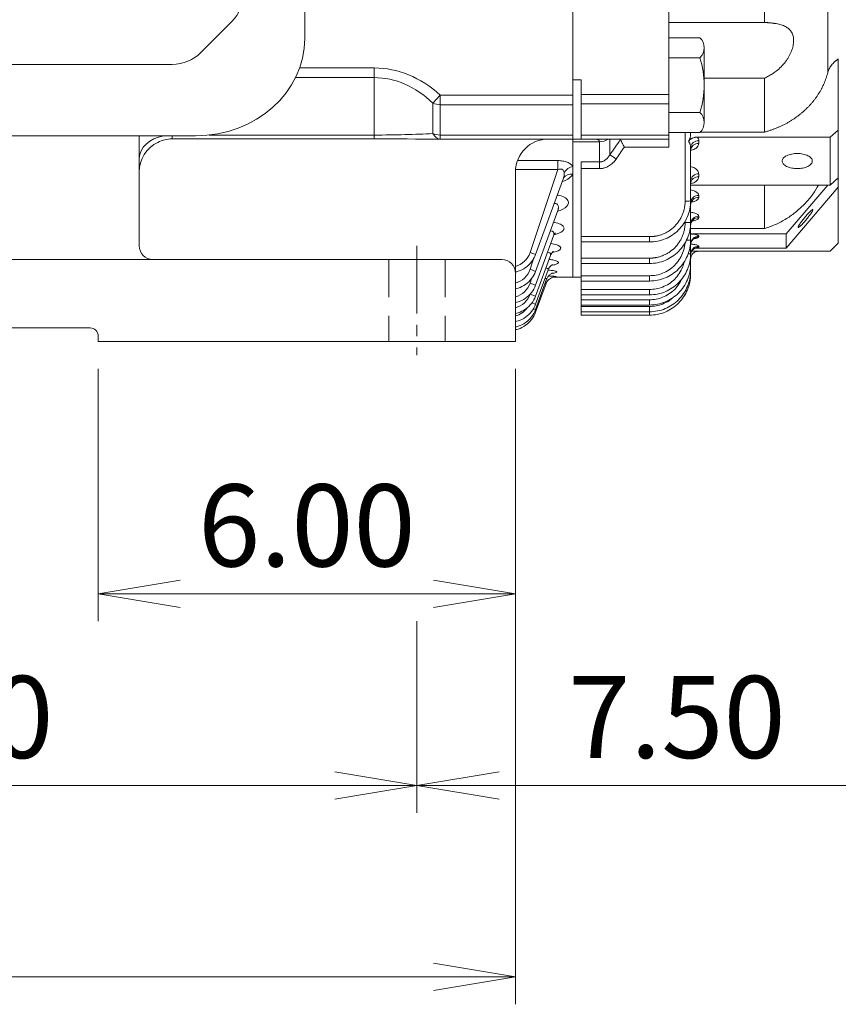
# Model space of a CAD drawing. Units: millimetres. Extents: x 0 to 3564, y 0 to 2520.
# Drawn here: x 902 to 1202, y 902 to 1261 of the extents above; entities that cross this region are included whole.
import ezdxf

# ---------------------------------------------------------------- set-up
doc = ezdxf.new("R2010")
doc.units = ezdxf.units.MM
doc.header["$LTSCALE"] = 110
doc.linetypes.add('CENTER2', pattern=[1.125, 0.75, -0.125, 0.125, -0.125])
doc.linetypes.add('HIDDEN2', pattern=[0.1875, 0.125, -0.0625])
doc.layers.get('0').update_dxf_attribs({"linetype": 'CONTINUOUS', "lineweight": 30})
doc.layers.get('DEFPOINTS').update_dxf_attribs({"linetype": 'CONTINUOUS'})
for name, color, linetype, lineweight in [('DIMENSION LINE', 2, 'CONTINUOUS', 13), ('OUTLINE', 3, 'CONTINUOUS', 20), ('숨은선', 2, 'HIDDEN2', 20), ('외형선', 3, 'CONTINUOUS', 20), ('중심선', 1, 'CENTER2', 9)]:
    doc.layers.add(name, color=color, linetype=linetype, lineweight=lineweight)
doc.styles.get("Standard").update_dxf_attribs({"font": 'romans.shx', "width": 0.8, "bigfont": 'whgtxt.shx'})
doc.dimstyles.new('STANDARD$0', dxfattribs={"dimtxt": 3, "dimasz": 3, "dimexe": 1, "dimexo": 1, "dimgap": 1, "dimtad": 1, "dimdsep": 46, "dimtxsty": 'Standard', "dimblk": 'OPEN', "dimcen": 0, "dimclrd": 2, "dimclre": 2, "dimclrt": 7, "dimadec": 1, "dimazin": 2, "dimtfac": 1, "dimtmove": 0, "dimatfit": 3, "dimldrblk": 'OPEN', "dimfxl": 1, "dimtolj": 1, "dimtzin": 0, "dimlwd": 9, "dimlwe": 9, "dimarcsym": 0})

# ---------------------------------------------------------------- blocks, each defined once
blk = doc.blocks.new('A$C25c53e70')
at = {"layer": 'OUTLINE'}
for p, q in [((321, 35.6), (321, 369.77)), ((294.31, 41.72), (283.09, 30.51)), ((48.51, 26.12), (272.49, 26.12)), ((39.96, 0), (281.04, 0))]:
    blk.add_line(p, q, dxfattribs=at)
for centre, start, end in [((283.7, 52.33), 315, 0), ((272.49, 41.12), 270, 315)]:
    blk.add_arc(centre, 15, start, end, dxfattribs=at)
blk.add_ellipse((281.04, 35.6), major_axis=(39.96, 0), ratio=0.891007, start_param=4.712389, end_param=6.283185, dxfattribs=at)
blk = doc.blocks.new('_Open')
at = {"color": 0, "linetype": 'ByBlock', "lineweight": -2}
for p, q in [((-1, 0.167), (0, 0)), ((-1, -0.167), (0, 0)), ((0, 0), (-1, 0))]:
    blk.add_line(p, q, dxfattribs=at)
blk = doc.blocks.new('*D63')
at = {"layer": 'DEFPOINTS', "color": 0, "transparency": 16777216}
for p in [(1047.58, 1051.54), (679.58, 1050.12), (1047.58, 981.54)]:
    blk.add_point(p, dxfattribs=at)
at = {"layer": 'DIMENSION LINE', "color": 2, "lineweight": 9, "transparency": 16777216}
for p, q in [((679.58, 1040.12), (679.58, 971.54)), ((1047.58, 1041.54), (1047.58, 971.54)), ((709.58, 981.54), (1017.58, 981.54))]:
    blk.add_line(p, q, dxfattribs=at)
at = {"layer": 'DIMENSION LINE', "color": 2, "lineweight": 9, "transparency": 16777216, "xscale": 30, "yscale": 30, "zscale": 30, "rotation": 180}
blk.add_blockref('_Open', (679.58, 981.54), dxfattribs=at)
at = {"layer": 'DIMENSION LINE', "color": 2, "lineweight": 9, "transparency": 16777216, "xscale": 30, "yscale": 30, "zscale": 30}
blk.add_blockref('_Open', (1047.58, 981.54), dxfattribs=at)
at = {"layer": 'DIMENSION LINE', "color": 7, "transparency": 16777216, "insert": (863.58, 1006.54), "char_height": 30, "attachment_point": 5}
blk.add_mtext('\\A1;14.50', dxfattribs=at)
blk = doc.blocks.new('*D64')
at = {"layer": 'DEFPOINTS', "color": 0, "transparency": 16777216}
for p in [(608.58, 1143.72), (1083.58, 1143.72), (1083.58, 911.54)]:
    blk.add_point(p, dxfattribs=at)
at = {"layer": 'DIMENSION LINE', "color": 2, "lineweight": 9, "transparency": 16777216}
for p, q in [((608.58, 1133.72), (608.58, 901.54)), ((1083.58, 1133.72), (1083.58, 901.54)), ((638.58, 911.54), (1053.58, 911.54))]:
    blk.add_line(p, q, dxfattribs=at)
at = {"layer": 'DIMENSION LINE', "color": 2, "lineweight": 9, "transparency": 16777216, "xscale": 30, "yscale": 30, "zscale": 30, "rotation": 180}
blk.add_blockref('_Open', (608.58, 911.54), dxfattribs=at)
at = {"layer": 'DIMENSION LINE', "color": 2, "lineweight": 9, "transparency": 16777216, "xscale": 30, "yscale": 30, "zscale": 30}
blk.add_blockref('_Open', (1083.58, 911.54), dxfattribs=at)
at = {"layer": 'DIMENSION LINE', "color": 7, "transparency": 16777216, "insert": (846.08, 936.54), "char_height": 30, "attachment_point": 5}
blk.add_mtext('\\A1;18.70', dxfattribs=at)
blk = doc.blocks.new('*D65')
at = {"layer": 'DEFPOINTS', "color": 0, "transparency": 16777216}
for p in [(1237.58, 1370.52), (1047.58, 1051.54), (1237.58, 981.54)]:
    blk.add_point(p, dxfattribs=at)
at = {"layer": 'DIMENSION LINE', "color": 2, "lineweight": 9, "transparency": 16777216}
for p, q in [((1237.58, 1360.52), (1237.58, 971.54)), ((1047.58, 1041.54), (1047.58, 971.54)), ((1077.58, 981.54), (1207.58, 981.54))]:
    blk.add_line(p, q, dxfattribs=at)
at = {"layer": 'DIMENSION LINE', "color": 2, "lineweight": 9, "transparency": 16777216, "xscale": 30, "yscale": 30, "zscale": 30, "rotation": 180}
blk.add_blockref('_Open', (1047.58, 981.54), dxfattribs=at)
at = {"layer": 'DIMENSION LINE', "color": 2, "lineweight": 9, "transparency": 16777216, "xscale": 30, "yscale": 30, "zscale": 30}
blk.add_blockref('_Open', (1237.58, 981.54), dxfattribs=at)
at = {"layer": 'DIMENSION LINE', "color": 7, "transparency": 16777216, "insert": (1142.58, 1006.54), "char_height": 30, "attachment_point": 5}
blk.add_mtext('\\A1;7.50', dxfattribs=at)
blk = doc.blocks.new('*D66')
at = {"layer": 'DEFPOINTS', "color": 0, "transparency": 16777216}
for p in [(931.08, 1143.72), (1083.58, 1143.72), (931.08, 1051.54)]:
    blk.add_point(p, dxfattribs=at)
at = {"layer": 'DIMENSION LINE', "color": 2, "lineweight": 9, "transparency": 16777216}
for p, q in [((931.08, 1133.72), (931.08, 1041.54)), ((1083.58, 1133.72), (1083.58, 1041.54)), ((1053.58, 1051.54), (961.08, 1051.54))]:
    blk.add_line(p, q, dxfattribs=at)
at = {"layer": 'DIMENSION LINE', "color": 2, "lineweight": 9, "transparency": 16777216, "xscale": 30, "yscale": 30, "zscale": 30, "rotation": 180}
blk.add_blockref('_Open', (931.08, 1051.54), dxfattribs=at)
at = {"layer": 'DIMENSION LINE', "color": 2, "lineweight": 9, "transparency": 16777216, "xscale": 30, "yscale": 30, "zscale": 30}
blk.add_blockref('_Open', (1083.58, 1051.54), dxfattribs=at)
at = {"layer": 'DIMENSION LINE', "color": 7, "transparency": 16777216, "insert": (1007.33, 1076.54), "char_height": 30, "attachment_point": 5}
blk.add_mtext('\\A1;6.00', dxfattribs=at)
blk = doc.blocks.new('A$C63d313ad')
at = {"layer": 'OUTLINE', "linetype": 'Continuous'}
for p, q in [((69.99, 106.95), (69.99, 376.13)), ((93.14, 88.52), (93.14, 363.65)), ((35, 80.6), (35, 126.95)), ((0, 86.04), (0, 115.2)), ((35, 106.95), (69.99, 106.95)), ((97, 67.65), (97, 93.6)), ((69.99, 86.57), (48, 86.57)), ((69.99, 66.9), (69.99, 86.57)), ((0, 86.04), (3, 86.04)), ((0, 64.35), (0, 86.04)), ((3, 86.04), (3, 80.6)), ((3, 80.6), (35, 80.6)), ((3, 77.17), (35, 77.17)), ((35, 65.71), (3, 65.71)), ((41, 41.68), (41, 66.75)), ((43, 66.16), (43, 66.75)), ((43, 66.13), (43, 66.75)), ((45.47, 65.05), (94, 65.05)), ((46.53, 66.9), (69.99, 66.9)), ((94, 65.05), (97, 67.65)), ((94, 65.05), (94, 47.55)), ((97, 50.15), (97, 67.65)), ((0, 64.35), (3, 64.35)), ((0, 63.38), (0, 64.35)), ((0, 13.85), (0, 63.38)), ((9.67, 63.38), (0, 63.38)), ((3, 64.35), (35, 64.35)), ((9.67, 55.97), (9.67, 63.38)), ((13.5, 64.35), (13.5, 58.56)), ((35, 61.42), (18.79, 61.42)), ((46, 63.75), (46, 62.73)), ((43, 41.73), (43, 61.15)), ((3, 55.97), (9.67, 55.97)), ((9.67, 55.97), (9.67, 53.55)), ((3, 28.68), (3, 53.55)), ((9.67, 53.55), (3, 53.55)), ((46, 51.64), (46, 50.6)), ((43, 47.55), (94, 47.55)), ((69.99, 31.62), (69.99, 47.55)), ((93.22, 47.55), (78, 29.69)), ((97, 46.78), (78, 24.48)), ((94, 47.55), (97, 50.15)), ((97, 46.78), (97, 50.15)), ((97, 46.78), (97, 26.35)), ((46, 43.77), (46, 42.99)), ((43, 33.88), (43, 41.73)), ((46, 36.15), (46, 35.61)), ((41, 33.82), (41, 34.41)), ((43, 27.47), (43, 33.88)), ((43, 31.62), (69.99, 31.62)), ((43, 29.69), (78, 29.69)), ((46, 28.57), (46, 28.86)), ((78, 29.69), (78, 24.48)), ((3, 28.68), (28, 28.68)), ((3, 26.73), (28, 26.73)), ((3, 20.82), (3, 26.55)), ((28, 26.73), (28, 28.68)), ((43, 22.43), (43, 27.47)), ((97, 26.35), (94, 23.35)), ((43, 18.7), (43, 22.43)), ((43.42, 23.35), (94, 23.35)), ((44.47, 24.35), (45.47, 24.48)), ((45.47, 24.48), (44.84, 24.48)), ((78, 24.48), (45.47, 24.48)), ((46, 25.16), (46, 24.87)), ((3, 20.82), (28, 20.82)), ((3, 18.88), (28, 18.88)), ((3, 14.4), (3, 18.7)), ((28, 18.88), (28, 20.82)), ((43, 16.23), (43, 18.7)), ((3, 14.4), (28, 14.4)), ((28, 12.47), (28, 14.4)), ((43, 15), (43, 16.23)), ((0, 13.85), (3, 13.85)), ((3, 12.47), (28, 12.47)), ((3, 9.36), (3, 12.3)), ((3, 9.36), (28, 9.36)), ((3, 7.43), (28, 7.43)), ((3, 5.62), (3, 7.25)), ((28, 7.43), (28, 9.36)), ((40.45, 6.63), (41.03, 7.73)), ((3, 5.62), (28, 5.62)), ((3, 3.7), (28, 3.7)), ((28, 3.7), (28, 5.62)), ((3, 3.15), (3, 3.52)), ((3, 3.15), (28, 3.15)), ((3, 1.23), (28, 1.23)), ((3, 0), (28, 0)), ((28, 1.23), (28, 3.15)), ((28, 0), (28, 1.23))]:
    blk.add_line(p, q, dxfattribs=at)
at = {"layer": 'OUTLINE'}
for p, q in [((46.38, 101.35), (35, 101.35)), ((48, 97.71), (48, 70.4)), ((35, 94.07), (46.38, 94.07)), ((46.38, 74.04), (35, 74.04)), ((35, 66.75), (46.38, 66.75))]:
    blk.add_line(p, q, dxfattribs=at)
for centre, radius, start, end in [((43.09, 97.71), 4.91, 312.1292, 47.8709), ((16.16, 84.05), 31.84, 341.6633, 18.3367), ((43.09, 70.4), 4.91, 312.1292, 47.8708)]:
    blk.add_arc(centre, radius, start, end, dxfattribs=at)
at = {"layer": 'OUTLINE', "linetype": 'Continuous'}
for centre, radius, start, end in [((9.73, 69.13), 5.75, 269.4366, 303.754), ((45.81, 60.93), 2.82, 86.1887, 175.598), ((45.81, 59.92), 2.82, 86.1887, 175.5981), ((-22.44, 1.9), 67.1, 55.2617, 57.6169), ((45.81, 48.82), 2.82, 86.1887, 175.5981), ((45.81, 47.78), 2.82, 86.1887, 175.5981), ((45.89, 40.88), 2.89, 87.788, 177.6023), ((41.5, 61.07), 19.4, 268.5244, 274.4346), ((45.89, 40.1), 2.9, 87.8784, 177.7083), ((45.93, 33.22), 2.93, 88.6761, 178.6119), ((41.5, 50.33), 16.52, 268.2672, 275.2112), ((45.94, 32.67), 2.94, 88.7399, 178.6818), ((45.98, 25.89), 2.98, 89.5648, 179.5581), ((41.84, 36.51), 9.11, 267.576, 277.3115), ((45.98, 25.6), 2.98, 89.5648, 179.5581), ((42.28, 26.68), 4.31, 267.872, 279.6093), ((45.98, 22.18), 2.98, 89.5648, 179.5581), ((45.98, 21.9), 2.98, 89.5648, 179.5581), ((46, 20.35), 3, 90, 180), ((42.56, 20.66), 2.02, 268.9908, 282.5749), ((42.78, 16.89), 0.701, 270.542, 288.1475)]:
    blk.add_arc(centre, radius, start, end, dxfattribs=at)
for points, knots in [([(69.99, 106.95), (70.13, 106.94), (70.42, 106.93), (70.85, 106.9), (71.26, 106.87), (71.67, 106.84), (72.06, 106.81), (72.45, 106.77), (72.83, 106.73), (73.2, 106.68), (73.56, 106.63), (73.91, 106.58), (74.47, 106.49), (75.22, 106.33), (76.11, 106.09), (76.94, 105.81), (77.95, 105.34), (79.02, 104.61), (79.97, 103.45), (80.54, 102.02), (80.73, 100.35), (80.52, 98.48), (80.04, 96.84), (79.47, 95.5), (78.95, 94.51), (78.35, 93.52), (77.45, 92.25), (76.12, 90.73), (74.7, 89.47), (73.6, 88.65), (72.94, 88.19), (72.25, 87.75), (71.52, 87.34), (70.77, 86.94), (70.25, 86.69), (69.99, 86.57)], [0, 0, 0, 0, 0.01201, 0.023889, 0.035642, 0.047272, 0.058784, 0.070182, 0.081472, 0.092657, 0.103743, 0.114734, 0.125636, 0.157321, 0.188316, 0.219983, 0.250927, 0.313521, 0.376059, 0.438571, 0.501059, 0.563546, 0.625849, 0.65677, 0.688015, 0.719087, 0.750621, 0.811325, 0.875174, 0.89505, 0.915259, 0.93583, 0.956792, 0.978174, 1, 1, 1, 1]), ([(97, 93.6), (96.92, 93.54), (96.76, 93.44), (96.53, 93.28), (96.3, 93.11), (96.08, 92.94), (95.86, 92.76), (95.51, 92.45), (95.05, 91.99), (94.52, 91.36), (94.07, 90.69), (93.72, 90.07), (93.47, 89.51), (93.28, 89.02), (93.19, 88.68), (93.14, 88.52)], [0, 0, 0, 0, 0.041801, 0.083548, 0.125281, 0.167036, 0.208851, 0.250763, 0.375863, 0.500801, 0.62551, 0.750748, 0.83411, 0.917096, 1, 1, 1, 1]), ([(69.99, 66.9), (70.17, 66.95), (70.53, 67.04), (71.07, 67.2), (71.6, 67.37), (72.14, 67.54), (72.67, 67.72), (73.2, 67.91), (73.72, 68.1), (74.24, 68.31), (74.76, 68.52), (75.27, 68.74), (75.78, 68.96), (76.28, 69.2), (76.78, 69.44), (77.28, 69.69), (77.77, 69.95), (78.26, 70.21), (78.74, 70.48), (79.22, 70.76), (79.69, 71.05), (80.16, 71.34), (80.62, 71.64), (81.08, 71.95), (81.53, 72.26), (81.97, 72.58), (82.41, 72.91), (82.84, 73.25), (83.26, 73.59), (83.68, 73.93), (84.1, 74.29), (84.5, 74.65), (85.01, 75.11), (85.61, 75.7), (86.3, 76.4), (86.97, 77.13), (87.61, 77.88), (88.23, 78.66), (88.83, 79.46), (89.4, 80.27), (89.94, 81.11), (90.45, 81.98), (90.93, 82.86), (91.39, 83.76), (91.81, 84.67), (92.19, 85.61), (92.55, 86.56), (92.87, 87.53), (93.05, 88.19), (93.14, 88.52)], [0, 0, 0, 0, 0.015933, 0.031878, 0.047836, 0.063806, 0.079789, 0.095784, 0.111792, 0.127812, 0.143845, 0.15989, 0.175948, 0.192019, 0.208102, 0.224198, 0.240307, 0.256428, 0.272562, 0.288709, 0.304868, 0.321041, 0.337226, 0.353424, 0.369634, 0.385858, 0.402094, 0.418343, 0.434605, 0.45088, 0.467168, 0.483468, 0.499782, 0.529487, 0.5594, 0.58952, 0.619848, 0.650384, 0.681128, 0.71208, 0.74324, 0.774607, 0.806182, 0.837966, 0.869957, 0.902156, 0.934563, 0.967177, 1, 1, 1, 1]), ([(3, 77.17), (3, 77.63), (3, 78.17), (3, 79.34), (3, 79.97), (3, 80.6)], [0, 0, 0, 0, 0.5, 0.5, 1, 1, 1, 1]), ([(35, 80.6), (35, 79.97), (35, 79.34), (35, 78.17), (35, 77.63), (35, 77.17)], [0, 0, 0, 0, 0.5, 0.5, 1, 1, 1, 1]), ([(35, 80.57), (35, 79.94), (35, 79.31), (35, 78.14), (35, 77.6), (35, 77.14)], [0, 0, 0, 0, 0.5, 0.5, 1, 1, 1, 1]), ([(3, 65.71), (3, 66.08), (3, 66.83), (3, 67.95), (3, 69.08), (3, 70.21), (3, 71.36), (3, 72.51), (3, 73.66), (3, 74.82), (3, 75.99), (3, 76.78), (3, 77.17)], [0, 0, 0, 0, 0.10002, 0.200027, 0.300023, 0.400013, 0.5, 0.599987, 0.699977, 0.799973, 0.89998, 1, 1, 1, 1]), ([(3, 64.35), (3, 64.35), (3, 64.35), (3, 64.36), (3, 64.38), (3, 64.42), (3, 64.45), (3, 64.5), (3, 64.56), (3, 64.62), (3, 64.73), (3, 64.89), (3, 65.1), (3, 65.31), (3, 65.5), (3, 65.64), (3, 65.71)], [0, 0, 0, 0, 0.0560114, 0.1116806, 0.167105, 0.2223835, 0.2776156, 0.3329011, 0.3883395, 0.4440297, 0.5000689, 0.6260956, 0.7522622, 0.8348646, 0.9173359, 1, 1, 1, 1]), ([(35, 65.71), (35, 65.28), (35, 64.93), (35, 64.47), (35, 64.35), (35, 64.35)], [0, 0, 0, 0, 0.5, 0.5, 1, 1, 1, 1]), ([(42.22, 63.53), (42.25, 63.57), (42.32, 63.66), (42.41, 63.8), (42.5, 63.95), (42.58, 64.12), (42.66, 64.3), (42.73, 64.49), (42.81, 64.74), (42.89, 65.04), (42.95, 65.39), (42.99, 65.77), (43, 66.01), (43, 66.16)], [0, 0, 0, 0, 0.054506, 0.112767, 0.174847, 0.240799, 0.310666, 0.384487, 0.462293, 0.586773, 0.729612, 0.841795, 1, 1, 1, 1]), ([(42.22, 63.53), (42.26, 63.58), (42.33, 63.67), (42.45, 63.8), (42.58, 63.92), (42.71, 64.04), (42.92, 64.21), (43.22, 64.42), (43.63, 64.64), (44.06, 64.82), (44.47, 64.94), (44.84, 65.01), (45.16, 65.05), (45.37, 65.05), (45.47, 65.05)], [0, 0, 0, 0, 0.049951, 0.099861, 0.149849, 0.200037, 0.250542, 0.374447, 0.499446, 0.625092, 0.74909, 0.833802, 0.917223, 1, 1, 1, 1]), ([(7.98, 64.35), (8.03, 64.35), (8.14, 64.35), (8.35, 64.33), (8.72, 64.29), (9.09, 64.19), (9.37, 64.02), (9.5, 63.88), (9.58, 63.75), (9.63, 63.63), (9.66, 63.5), (9.67, 63.41), (9.67, 63.38)], [0, 0, 0, 0, 0.0552079, 0.1253671, 0.2501823, 0.4987092, 0.6376649, 0.7493703, 0.8027406, 0.8744273, 0.9478884, 1, 1, 1, 1]), ([(13.5, 58.56), (14.14, 59.5), (15.42, 61.36), (16.69, 63.22), (17.32, 64.15)], [0, 0, 0, 0, 0.502321, 1, 1, 1, 1]), ([(18.79, 61.42), (18.3, 60.7), (17.3, 59.23), (16.3, 57.77), (15.8, 57.04)], [0, 0, 0, 0, 0.497956, 1, 1, 1, 1]), ([(16.95, 64.35), (16.97, 64.35), (17.02, 64.34), (17.09, 64.33), (17.15, 64.31), (17.2, 64.28), (17.25, 64.25), (17.29, 64.21), (17.31, 64.17), (17.32, 64.15)], [0, 0, 0, 0, 0.1494356, 0.2958202, 0.4396443, 0.5814255, 0.7217043, 0.8610391, 1, 1, 1, 1]), ([(18.79, 61.42), (18.77, 61.46), (18.72, 61.55), (18.65, 61.69), (18.54, 61.9), (18.44, 62.09), (18.28, 62.38), (18.12, 62.68), (17.91, 63.07), (17.73, 63.4), (17.58, 63.68), (17.47, 63.88), (17.39, 64.04), (17.34, 64.11), (17.32, 64.15)], [0, 0, 0, 0, 0.0355374, 0.0770839, 0.1247751, 0.2159907, 0.2503111, 0.3882422, 0.5016318, 0.6326164, 0.7507827, 0.8373522, 0.9204729, 1, 1, 1, 1]), ([(35, 64.35), (35, 64.35), (35, 64.27), (35, 63.98), (35, 63.76), (35, 63.23), (35, 62.9), (35, 62.19), (35, 61.81), (35, 61.42)], [0, 0, 0, 0, 0.25, 0.25, 0.5, 0.5, 0.75, 0.75, 1, 1, 1, 1]), ([(43, 61.15), (43, 61.22), (43, 61.35), (42.98, 61.53), (42.97, 61.69), (42.94, 61.9), (42.89, 62.16), (42.8, 62.48), (42.68, 62.79), (42.54, 63.07), (42.39, 63.32), (42.28, 63.46), (42.22, 63.53)], [0, 0, 0, 0, 0.084525, 0.1576, 0.219224, 0.269399, 0.411813, 0.53609, 0.669602, 0.791271, 0.901309, 1, 1, 1, 1]), ([(46, 62.73), (45.93, 62.38), (45.8, 61.65), (44.83, 60.84), (43.83, 60.36), (43.25, 60.2), (43, 60.14)], [0, 0, 0, 0, 0.337411, 0.69127, 0.864244, 1, 1, 1, 1]), ([(9.67, 55.97), (9.73, 55.97), (9.84, 55.98), (10.01, 55.99), (10.18, 56.01), (10.35, 56.04), (10.53, 56.08), (10.7, 56.13), (11, 56.23), (11.43, 56.42), (11.94, 56.74), (12.4, 57.13), (12.77, 57.51), (13.06, 57.88), (13.29, 58.21), (13.43, 58.44), (13.5, 58.56)], [0, 0, 0, 0, 0.0347808, 0.0698111, 0.1051435, 0.1408291, 0.1769175, 0.2134566, 0.2504925, 0.3728689, 0.5003482, 0.6209178, 0.7492651, 0.828673, 0.912224, 1, 1, 1, 1]), ([(82, 59.05), (82.34, 59.05), (83.03, 59.02), (84.05, 58.88), (85.04, 58.62), (85.92, 58.26), (86.63, 57.82), (87.14, 57.33), (87.44, 56.82), (87.53, 56.3), (87.44, 55.79), (87.14, 55.28), (86.63, 54.79), (85.92, 54.35), (85.04, 53.99), (84.05, 53.73), (83.03, 53.59), (82, 53.54), (80.97, 53.59), (79.95, 53.73), (78.96, 53.99), (78.08, 54.35), (77.37, 54.79), (76.86, 55.28), (76.56, 55.79), (76.47, 56.3), (76.56, 56.82), (76.86, 57.33), (77.37, 57.82), (78.08, 58.26), (78.96, 58.62), (79.95, 58.88), (80.97, 59.02), (81.66, 59.05), (82, 59.05)], [0, 0, 0, 0, 0.029129, 0.060003, 0.09216, 0.125, 0.15784, 0.189997, 0.220871, 0.25, 0.279129, 0.310003, 0.34216, 0.375, 0.40784, 0.439997, 0.470871, 0.5, 0.529129, 0.560003, 0.59216, 0.625, 0.65784, 0.689997, 0.720871, 0.75, 0.779129, 0.810003, 0.84216, 0.875, 0.90784, 0.939997, 0.970871, 1, 1, 1, 1]), ([(3, 53.55), (3, 53.6), (3, 53.72), (3, 53.9), (3, 54.07), (3, 54.31), (3, 54.6), (3, 54.93), (3, 55.24), (3, 55.52), (3, 55.77), (3, 55.9), (3, 55.97)], [0, 0, 0, 0, 0.061679, 0.123162, 0.184668, 0.246413, 0.373144, 0.500053, 0.626784, 0.753694, 0.876803, 1, 1, 1, 1]), ([(15.8, 57.04), (15.74, 56.95), (15.62, 56.78), (15.43, 56.53), (15.24, 56.3), (15.03, 56.07), (14.83, 55.84), (14.47, 55.48), (13.93, 55.02), (13.17, 54.5), (12.35, 54.09), (11.63, 53.83), (11.04, 53.69), (10.58, 53.6), (10.13, 53.55), (9.82, 53.55), (9.67, 53.55)], [0, 0, 0, 0, 0.042612, 0.084854, 0.126772, 0.168416, 0.209833, 0.251075, 0.377099, 0.500203, 0.625334, 0.749311, 0.812782, 0.87552, 0.937823, 1, 1, 1, 1]), ([(43, 54.32), (43.25, 54.25), (43.83, 54.09), (44.84, 53.59), (45.8, 52.75), (45.93, 52), (46, 51.64)], [0, 0, 0, 0, 0.133769, 0.305367, 0.659717, 1, 1, 1, 1]), ([(46, 50.6), (45.93, 50.24), (45.8, 49.52), (44.83, 48.71), (43.8, 48.22), (43.2, 48.06), (42.92, 47.98)], [0, 0, 0, 0, 0.3321458, 0.6806736, 0.8511628, 1, 1, 1, 1]), ([(69.99, 31.62), (71.39, 32.1), (74.19, 33.07), (78.1, 35.19), (81.72, 37.75), (84.96, 40.78), (87.71, 44.04), (89.12, 46.43), (89.78, 47.55)], [0, 0, 0, 0, 0.169399, 0.33927, 0.509662, 0.678912, 0.849512, 1, 1, 1, 1]), ([(43, 45.74), (43.3, 45.68), (43.89, 45.54), (44.88, 45.16), (45.8, 44.56), (45.93, 44.03), (46, 43.77)], [0, 0, 0, 0, 0.165472, 0.332956, 0.666272, 1, 1, 1, 1]), ([(28, 28.68), (28.11, 28.68), (28.34, 28.68), (28.68, 28.69), (29.02, 28.72), (29.36, 28.75), (29.69, 28.79), (30.03, 28.83), (30.67, 28.94), (31.6, 29.16), (32.81, 29.58), (33.99, 30.11), (35.52, 31.01), (37.26, 32.42), (38.67, 34.16), (39.56, 35.69), (40.1, 36.87), (40.51, 38.08), (40.75, 39.09), (40.88, 39.9), (40.95, 40.49), (40.99, 41.08), (41, 41.48), (41, 41.68)], [0, 0, 0, 0, 0.016675, 0.033322, 0.049954, 0.066581, 0.083215, 0.099866, 0.116548, 0.178289, 0.240056, 0.304373, 0.368718, 0.49995, 0.631191, 0.695521, 0.759878, 0.821636, 0.883421, 0.912591, 0.941704, 0.97082, 1, 1, 1, 1]), ([(46, 42.99), (45.93, 42.74), (45.78, 42.24), (44.76, 41.62), (43.72, 41.39), (43.25, 41.29)], [0, 0, 0, 0, 0.357078, 0.711037, 1, 1, 1, 1]), ([(43, 37.64), (43.56, 37.53), (44.7, 37.32), (45.78, 36.76), (45.93, 36.36), (46, 36.15)], [0, 0, 0, 0, 0.326786, 0.663229, 1, 1, 1, 1]), ([(87.73, 38.51), (87.73, 38.46), (87.7, 38.33), (87.55, 38.02), (87.3, 37.59), (86.95, 37.06), (86.51, 36.45), (86.02, 35.81), (85.52, 35.17), (85, 34.56), (84.49, 33.97), (83.98, 33.41), (83.49, 32.91), (83.05, 32.49), (82.7, 32.19), (82.45, 32.03), (82.3, 31.99), (82.25, 32.07), (82.3, 32.27), (82.45, 32.58), (82.7, 33.01), (83.05, 33.54), (83.49, 34.15), (83.98, 34.79), (84.48, 35.42), (85, 36.04), (85.51, 36.63), (86.02, 37.19), (86.51, 37.69), (86.95, 38.11), (87.3, 38.41), (87.55, 38.57), (87.7, 38.61), (87.73, 38.55), (87.73, 38.51)], [0, 0, 0, 0, 0.0299977, 0.0600053, 0.0921613, 0.1249998, 0.1578383, 0.1899944, 0.2199871, 0.2499998, 0.2799926, 0.3100053, 0.3421613, 0.3749998, 0.4078383, 0.4399944, 0.4699871, 0.4999998, 0.5299926, 0.5600053, 0.5921613, 0.6249998, 0.6578383, 0.6899944, 0.7199871, 0.7499998, 0.7799926, 0.8100053, 0.8421613, 0.8749998, 0.9078383, 0.9399944, 0.9699923, 1, 1, 1, 1]), ([(28, 20.82), (28.11, 20.82), (28.34, 20.82), (28.68, 20.83), (29.02, 20.86), (29.36, 20.89), (29.69, 20.93), (30.03, 20.98), (30.67, 21.08), (31.6, 21.3), (32.81, 21.72), (33.99, 22.25), (35.52, 23.15), (37.26, 24.56), (38.67, 26.3), (39.56, 27.83), (40.1, 29.01), (40.51, 30.22), (40.75, 31.23), (40.88, 32.04), (40.95, 32.63), (40.99, 33.22), (41, 33.62), (41, 33.82)], [0, 0, 0, 0, 0.016674, 0.03332, 0.049951, 0.066577, 0.083209, 0.09986, 0.116541, 0.178278, 0.240042, 0.304357, 0.3687, 0.49993, 0.631172, 0.695504, 0.759864, 0.821625, 0.883414, 0.912586, 0.9417, 0.970818, 1, 1, 1, 1]), ([(46, 35.61), (45.92, 35.42), (45.76, 35.04), (44.84, 34.61), (43.95, 34.46), (43.63, 34.41)], [0, 0, 0, 0, 0.390877, 0.778725, 1, 1, 1, 1]), ([(46, 28.86), (46, 28.87), (46, 28.9), (45.98, 28.94), (45.96, 28.97), (45.93, 29.01), (45.89, 29.05), (45.85, 29.08), (45.78, 29.12), (45.68, 29.18), (45.49, 29.26), (45.03, 29.4), (44.44, 29.52), (43.83, 29.6), (43.5, 29.63), (43.14, 29.67), (42.92, 29.68), (42.83, 29.69)], [0, 0, 0, 0, 0.035209, 0.070415, 0.105618, 0.140817, 0.176011, 0.211197, 0.24637, 0.290954, 0.374243, 0.503201, 0.757621, 0.79908, 0.88102, 0.954191, 1, 1, 1, 1]), ([(3, 26.73), (3, 26.73), (3, 26.73), (3, 26.75), (3, 26.78), (3, 26.81), (3, 26.89), (3, 27.03), (3, 27.29), (3, 27.59), (3, 27.91), (3, 28.19), (3, 28.43), (3, 28.59), (3, 28.68)], [0, 0, 0, 0, 0.0483443, 0.0963006, 0.144136, 0.1921197, 0.2405184, 0.3701989, 0.5000474, 0.6297279, 0.7595763, 0.8398875, 0.9196132, 1, 1, 1, 1]), ([(28, 14.4), (28.79, 14.45), (30.43, 14.53), (32.85, 15.26), (35.18, 16.46), (37.26, 18.15), (38.95, 20.22), (40.14, 22.56), (40.8, 24.64), (40.88, 25.93), (40.91, 26.38)], [0, 0, 0, 0, 0.12268, 0.252714, 0.388164, 0.526503, 0.664859, 0.800354, 0.93045, 1, 1, 1, 1]), ([(46, 25.16), (45.93, 25.27), (45.83, 25.44), (45.21, 25.65), (44.56, 25.79), (43.85, 25.9), (43.33, 25.94), (43.12, 25.96)], [0, 0, 0, 0, 0.3345295, 0.513897, 0.6962976, 0.8778424, 1, 1, 1, 1]), ([(44.18, 27.9), (44.3, 27.92), (44.7, 27.97), (45.2, 28.09), (45.83, 28.29), (45.93, 28.46), (46, 28.57)], [0, 0, 0, 0, 0.10325, 0.338853, 0.569965, 1, 1, 1, 1]), ([(43, 21.87), (43.03, 22.21), (43.08, 22.87), (43.55, 23.67), (44.01, 24.1), (44.32, 24.29), (44.42, 24.33), (44.47, 24.35)], [0, 0, 0, 0, 0.27291, 0.535278, 0.776136, 0.889541, 1, 1, 1, 1]), ([(3, 18.88), (3, 18.88), (3, 18.88), (3, 18.9), (3, 18.93), (3, 18.96), (3, 19.04), (3, 19.18), (3, 19.43), (3, 19.74), (3, 20.05), (3, 20.33), (3, 20.57), (3, 20.73), (3, 20.82)], [0, 0, 0, 0, 0.048354, 0.096323, 0.144171, 0.192167, 0.240576, 0.370227, 0.500047, 0.629698, 0.759518, 0.839847, 0.919595, 1, 1, 1, 1]), ([(28, 9.36), (28.79, 9.4), (30.43, 9.49), (32.85, 10.21), (35.18, 11.41), (37.26, 13.1), (38.94, 15.18), (40.1, 17.33), (40.46, 18.8), (40.62, 19.43)], [0, 0, 0, 0, 0.136309, 0.280788, 0.431287, 0.584996, 0.738724, 0.889275, 1, 1, 1, 1]), ([(3, 12.47), (3, 12.47), (3, 12.47), (3, 12.49), (3, 12.52), (3, 12.56), (3, 12.63), (3, 12.77), (3, 13.02), (3, 13.33), (3, 13.64), (3, 13.92), (3, 14.16), (3, 14.32), (3, 14.4)], [0, 0, 0, 0, 0.048362, 0.09634, 0.144198, 0.192204, 0.24062, 0.370249, 0.500047, 0.629676, 0.759474, 0.839817, 0.91958, 1, 1, 1, 1]), ([(28, 5.62), (28.79, 5.66), (30.43, 5.75), (32.85, 6.47), (35.18, 7.67), (37.25, 9.37), (38.79, 11.18), (39.41, 12.49), (39.65, 12.99)], [0, 0, 0, 0, 0.1632888, 0.3363667, 0.516657, 0.7007969, 0.884963, 1, 1, 1, 1]), ([(3, 7.43), (3, 7.43), (3, 7.43), (3, 7.45), (3, 7.48), (3, 7.51), (3, 7.59), (3, 7.73), (3, 7.98), (3, 8.29), (3, 8.59), (3, 8.87), (3, 9.11), (3, 9.28), (3, 9.36)], [0, 0, 0, 0, 0.048364, 0.096344, 0.144205, 0.192213, 0.240631, 0.370254, 0.500047, 0.62967, 0.759462, 0.839809, 0.919577, 1, 1, 1, 1]), ([(3, 3.7), (3, 3.7), (3, 3.7), (3, 3.72), (3, 3.74), (3, 3.78), (3, 3.86), (3, 4), (3, 4.25), (3, 4.55), (3, 4.86), (3, 5.14), (3, 5.38), (3, 5.54), (3, 5.62)], [0, 0, 0, 0, 0.048369, 0.096356, 0.144224, 0.192238, 0.240662, 0.37027, 0.500047, 0.629654, 0.759431, 0.839788, 0.919567, 1, 1, 1, 1]), ([(28, 3.15), (28.79, 3.19), (30.43, 3.28), (32.84, 4.02), (34.82, 4.96), (35.82, 5.82), (36.16, 6.12)], [0, 0, 0, 0, 0.267981, 0.55203, 0.847917, 1, 1, 1, 1]), ([(3, 1.23), (3, 1.23), (3, 1.23), (3, 1.25), (3, 1.27), (3, 1.31), (3, 1.39), (3, 1.53), (3, 1.78), (3, 2.08), (3, 2.39), (3, 2.66), (3, 2.9), (3, 3.07), (3, 3.15)], [0, 0, 0, 0, 0.048373, 0.096364, 0.144237, 0.192256, 0.240684, 0.37028, 0.500047, 0.629643, 0.759409, 0.839772, 0.91956, 1, 1, 1, 1]), ([(3, 0), (3, 0), (3, 0), (3, 0.02), (3, 0.05), (3, 0.08), (3, 0.16), (3, 0.3), (3, 0.55), (3, 0.85), (3, 1.16), (3, 1.44), (3, 1.68), (3, 1.84), (3, 1.92)], [0, 0, 0, 0, 0.048375, 0.096369, 0.144244, 0.192265, 0.240695, 0.370286, 0.500047, 0.629637, 0.759398, 0.839765, 0.919556, 1, 1, 1, 1])]:
    blk.add_open_spline(points, degree=3, knots=knots, dxfattribs=at)
for points in [[(35, 77.17), (35, 73.24), (35, 69.42), (35, 65.71)], [(35, 77.14), (35, 73.21), (35, 69.39), (35, 65.68)], [(45.47, 65.05), (45.82, 64.65), (46, 64.2), (46, 63.75)], [(43, 41.73), (43, 39.77), (42.22, 35.84), (38.88, 30.85), (33.89, 27.51), (29.96, 26.73), (28, 26.73)], [(43, 33.88), (43, 31.91), (42.22, 27.99), (38.88, 23), (33.89, 19.66), (29.96, 18.88), (28, 18.88)], [(43, 27.47), (43, 25.51), (42.22, 21.58), (38.88, 16.59), (33.89, 13.25), (29.96, 12.47), (28, 12.47)], [(43, 22.43), (43, 20.47), (42.22, 16.54), (38.88, 11.55), (33.89, 8.21), (29.96, 7.43), (28, 7.43)], [(46, 24.87), (46, 24.74), (45.82, 24.6), (45.47, 24.48)], [(43, 18.7), (43, 16.73), (42.22, 12.81), (38.88, 7.81), (33.89, 4.48), (29.96, 3.7), (28, 3.7)], [(43, 16.23), (43, 14.26), (42.22, 10.34), (38.88, 5.34), (33.89, 2.01), (29.96, 1.23), (28, 1.23)], [(43, 15), (43, 13.04), (42.22, 9.11), (38.88, 4.12), (33.89, 0.78), (29.96, 0), (28, 0)]]:
    blk.add_open_spline(points, degree=3, dxfattribs=at)

msp = doc.modelspace()

# ---------------------------------------------------------------- linework, layer by layer
at = {"layer": '숨은선'}
for p, q in [((1037.2814, 1173.7208), (1037.2814, 1143.7208)), ((1057.8814, 1173.7208), (1057.8814, 1143.7208))]:
    msp.add_line(p, q, dxfattribs=at)
at = {"layer": '외형선'}
for p, q in [((1031.9761, 1243.7115), (1004.7002, 1243.7115)), ((1031.9761, 1240.176), (1031.9761, 1243.7115)), ((1003.2014, 1240.176), (1031.9761, 1240.176)), ((1031.9761, 1240.176), (1031.9761, 1219.1852)), ((1056.0801, 1233.812), (1053.4018, 1230.8265)), ((1053.4018, 1230.8265), (1053.4018, 1219.7352)), ((1104.5814, 1233.812), (1056.0801, 1233.812)), ((1056.0801, 1230.2765), (1056.0801, 1233.812)), ((1056.0801, 1219.1852), (1056.0801, 1230.2765)), ((1056.0801, 1230.2765), (1104.5814, 1230.2765)), ((946.0814, 1178.7208), (946.0814, 1218.9037)), ((958.0814, 1217.8488), (958.0814, 1218.9037)), ((1031.9761, 1217.8488), (958.0814, 1217.8488)), ((1031.9761, 1219.1852), (971.6378, 1219.1852)), ((1031.9761, 1217.8488), (1031.9761, 1219.1852)), ((1047.0285, 1217.7208), (1044.0383, 1217.7471)), ((1047.0285, 1217.7208), (1056.0801, 1217.7208)), ((1104.5814, 1219.1852), (1056.0801, 1219.1852)), ((1056.0801, 1217.7208), (1056.0801, 1219.1852)), ((1056.0801, 1217.7208), (1104.5814, 1217.7208)), ((1099.1061, 1209.8311), (1084.3073, 1209.8311)), ((1099.1061, 1209.8311), (1099.1061, 1206.6029)), ((1083.5814, 1143.7208), (1083.5814, 1205.7208)), ((1083.6139, 1206.6029), (1099.1061, 1206.6029)), ((1099.1061, 1206.6029), (1088.8953, 1176.2455)), ((1101.0843, 1203.3835), (1090.9365, 1175.5025)), ((1101.1422, 1203.5043), (1101.0904, 1203.3546)), ((1099.0506, 1191.669), (1090.9365, 1169.3756)), ((1097.509, 1182.3927), (1090.9365, 1164.3349)), ((613.5814, 1173.7208), (1046.0814, 1173.7208)), ((1078.5814, 1173.7208), (1046.0814, 1173.7208)), ((1088.8953, 1176.2455), (1090.9365, 1175.5025)), ((1090.3413, 1174.4177), (1088.8953, 1170.1185)), ((1096.3382, 1175.1846), (1090.9365, 1160.3436)), ((1088.8953, 1170.1185), (1090.9365, 1169.3756)), ((1095.5053, 1169.9264), (1090.9365, 1157.3735)), ((1089.4296, 1166.6665), (1088.8953, 1165.0779)), ((1094.9721, 1166.4922), (1090.9365, 1155.4044)), ((1104.5814, 1167.2208), (1097.2435, 1167.2208)), ((1088.8953, 1165.0779), (1090.9365, 1164.3349)), ((1094.7449, 1164.8867), (1090.9365, 1154.4231)), ((1088.8953, 1161.0866), (1090.9365, 1160.3436)), ((1089.5845, 1157.8656), (1090.9365, 1157.3735)), ((1090.0447, 1155.729), (1090.9365, 1155.4044)), ((1090.4942, 1154.5841), (1090.9365, 1154.4231)), ((928.0814, 1148.7208), (764.0814, 1148.7208)), ((931.0814, 1145.7208), (931.0814, 1143.7208)), ((931.0814, 1143.7208), (1083.5814, 1143.7208))]:
    msp.add_line(p, q, dxfattribs=at)
for centre, radius, start, end in [((958.0814, 1205.7208), 12, 115.850275, 180), ((958.737, 1204.3016), 13.563, 92.770617, 115.728678), ((1029.9721, 264.7653), 953.0856, 89.1543587, 89.8795239), ((1095.5814, 1205.7208), 12, 90, 180), ((1096.6225, 1205.0573), 4.7848, 339.49721, 5.395229), ((1096.5506, 1209.551), 7.5771, 307.019181, 307.328379), ((951.0814, 1178.7208), 5, 180, 270), ((1078.5814, 1168.7208), 5, 0, 90), ((1081.5406, 1178.6643), 7.7423, 285.283808, 341.79479), ((1081.5406, 1172.5374), 7.7423, 285.283808, 341.79479), ((1081.5406, 1167.4967), 7.7423, 285.283808, 341.79479), ((1081.5406, 1163.5054), 7.7423, 285.283808, 341.79479), ((1081.5406, 1160.5353), 7.7423, 285.283808, 325.528501), ((928.0814, 1145.7208), 3, 0, 90)]:
    msp.add_arc(centre, radius, start, end, dxfattribs=at)
at = {"layer": '외형선', "extrusion": (0, 0, -1)}
for centre, major_axis, ratio, start_param, end_param in [((1031.9761, 1180.0719), (0, 63.6396), 0.70710678, 0, 0.56526918), ((1031.9761, 1180.0719), (0, 60.1041), 0.66551226, 0, 0.56526918), ((1056.0801, 1233.812), (5, 0), 0.70710678, 1.57079633, 2.13606551), ((1031.9761, 1222.7208), (40, 0), 0.08838835, 1.00552714, 1.57079633), ((1056.0801, 1222.7208), (0, -5), 0.66775302, 0, 0.93089986), ((1056.0801, 1222.7208), (5, 0), 0.70710678, 1.57079633, 2.13606551), ((958.0814, 1210.6999), (12, 0), 0.70710678, 3.14159265, 4.45408645), ((1104.5814, 1204.3285), (3.3475, 2.1895), 0.79352708, 4.18042186, 5.1911355), ((1104.5814, 1201.4682), (3.442, -2.0378), 0.81452478, 3.13970955, 4.26306633)]:
    msp.add_ellipse(centre, major_axis=major_axis, ratio=ratio, start_param=start_param, end_param=end_param, dxfattribs=at)
at = {"layer": '외형선'}
for points, knots in [([(1104.5814, 1207.6949), (1104.4801, 1207.8474), (1104.3608, 1207.9958), (1104.0837, 1208.2838), (1103.9245, 1208.4245), (1103.5711, 1208.6894), (1103.3774, 1208.8137), (1102.955, 1209.0453), (1102.7239, 1209.1535), (1102.2361, 1209.3462), (1101.9804, 1209.4308), (1101.4462, 1209.5766), (1101.1658, 1209.6382), (1100.3015, 1209.785), (1099.7103, 1209.8311), (1099.1061, 1209.8311)], [0, 0, 0, 0, 0.125, 0.125, 0.25, 0.25, 0.375, 0.375, 0.5, 0.5, 0.625, 0.625, 0.75, 0.75, 1, 1, 1, 1]), ([(1099.1061, 1206.6029), (1099.3719, 1206.6975), (1099.6527, 1206.7629), (1100.0688, 1206.7746), (1100.2041, 1206.7637), (1100.4588, 1206.7096), (1100.5804, 1206.6656), (1100.905, 1206.4896), (1101.0625, 1206.3204), (1101.2864, 1205.9337), (1101.3505, 1205.7241), (1101.3861, 1205.5072)], [0, 0, 0, 0, 0.25, 0.25, 0.375, 0.375, 0.5, 0.5, 0.75, 0.75, 1, 1, 1, 1]), ([(1100.6723, 1202.1664), (1100.9466, 1202.2601), (1101.2119, 1202.3616), (1101.8274, 1202.624), (1102.1658, 1202.7917), (1102.7951, 1203.1519), (1103.0866, 1203.345), (1103.8829, 1203.9595), (1104.2945, 1204.4015), (1104.5814, 1204.8786)], [0.413395765, 0.413395765, 0.413395765, 0.413395765, 0.5, 0.5, 0.625, 0.625, 0.75, 0.75, 1, 1, 1, 1]), ([(1098.9762, 1191.3624), (1099.2868, 1191.4501), (1099.5841, 1191.5463), (1101.3015, 1192.1806), (1102.3417, 1192.9178), (1102.9473, 1194.1517), (1102.9899, 1194.5808), (1102.6905, 1195.4348), (1102.3424, 1195.8546), (1101.2698, 1196.5745), (1100.5324, 1196.8792), (1099.4166, 1197.1441), (1099.1402, 1197.1974), (1098.8564, 1197.2407)], [0.200988246, 0.200988246, 0.200988246, 0.200988246, 0.25, 0.25, 0.5, 0.5, 0.625, 0.625, 0.75, 0.75, 0.875, 0.875, 0.914122594, 0.914122594, 0.914122594, 0.914122594]), ([(1097.7252, 1194.1591), (1097.9575, 1194.1832), (1098.1834, 1194.1744), (1098.8278, 1194.005), (1099.1, 1193.6864), (1099.3197, 1192.9829), (1099.2986, 1192.5971), (1099.1751, 1192.0377), (1099.1216, 1191.8601), (1099.0559, 1191.683)], [0.067184362, 0.067184362, 0.067184362, 0.067184362, 0.125, 0.125, 0.25, 0.25, 0.375, 0.375, 0.432987107, 0.432987107, 0.432987107, 0.432987107]), ([(1099.379, 1192.2487), (1099.3787, 1192.2485), (1099.368, 1192.2407), (1099.2431, 1192.1293), (1099.134, 1191.8278), (1099.0712, 1191.6643)], [0.769548341, 0.769548341, 0.769548341, 0.769548341, 0.786983767, 0.903979316, 1, 1, 1, 1]), ([(1096.3054, 1184.1292), (1096.3835, 1184.1345), (1096.4606, 1184.136), (1096.9591, 1184.1182), (1097.3047, 1183.9509), (1097.6492, 1183.4606), (1097.6784, 1183.1562), (1097.6074, 1182.6979), (1097.5658, 1182.5458), (1097.5093, 1182.3931)], [0.102650895, 0.102650895, 0.102650895, 0.102650895, 0.125, 0.125, 0.25, 0.25, 0.375, 0.375, 0.435612186, 0.435612186, 0.435612186, 0.435612186]), ([(1097.7368, 1182.7981), (1098.0021, 1182.859), (1098.2569, 1182.9253), (1099.8841, 1183.4041), (1100.8914, 1183.9897), (1101.3833, 1184.9674), (1101.3801, 1185.3104), (1100.982, 1185.9812), (1100.586, 1186.3037), (1099.4525, 1186.8498), (1098.7093, 1187.074), (1097.7437, 1187.2461), (1097.6045, 1187.2685), (1097.4633, 1187.2889)], [0.20628653, 0.20628653, 0.20628653, 0.20628653, 0.25, 0.25, 0.5, 0.5, 0.625, 0.625, 0.75, 0.75, 0.875, 0.875, 0.895645099, 0.895645099, 0.895645099, 0.895645099]), ([(1098.1933, 1183.4118), (1098.1933, 1183.4116), (1098.186, 1183.405), (1098.0439, 1183.2953), (1097.7055, 1182.9102), (1097.5883, 1182.5323), (1097.5373, 1182.371)], [0.711415752, 0.711415752, 0.711415752, 0.711415752, 0.723543996, 0.823212768, 0.936366838, 1, 1, 1, 1]), ([(1097.4598, 1176.6654), (1097.4591, 1176.6651), (1097.4324, 1176.6511), (1097.2398, 1176.5296), (1096.7378, 1176.052), (1096.5073, 1175.5319), (1096.3487, 1175.1793)], [0.672334605, 0.672334605, 0.672334605, 0.672334605, 0.707232295, 0.78620957, 0.878926379, 1, 1, 1, 1]), ([(1097.0309, 1176.268), (1097.1947, 1176.2991), (1097.3539, 1176.3321), (1098.8675, 1176.672), (1099.8209, 1177.1131), (1100.2025, 1177.8571), (1100.1533, 1178.118), (1099.6785, 1178.6165), (1099.2464, 1178.8569), (1098.0789, 1179.2577), (1097.337, 1179.4209), (1096.5037, 1179.5308), (1096.4911, 1179.5324), (1096.4784, 1179.5341)], [0.221619454, 0.221619454, 0.221619454, 0.221619454, 0.25, 0.25, 0.5, 0.5, 0.625, 0.625, 0.75, 0.75, 0.875, 0.875, 0.87691575, 0.87691575, 0.87691575, 0.87691575]), ([(1090.9365, 1175.5025), (1090.4761, 1174.4864), (1089.6461, 1172.7643), (1087.363, 1170.6061), (1085.1739, 1169.5093), (1083.908, 1169.2161), (1083.5814, 1169.1566)], [0, 0, 0, 0, 0.25, 0.5, 0.75, 0.834485778, 0.834485778, 0.834485778, 0.834485778]), ([(1095.3068, 1176.3357), (1095.6273, 1176.3497), (1095.9149, 1176.3007), (1096.3404, 1176.0474), (1096.4331, 1175.8316), (1096.4249, 1175.4692), (1096.3955, 1175.3376), (1096.3454, 1175.2034)], [0.145299068, 0.145299068, 0.145299068, 0.145299068, 0.25, 0.25, 0.375, 0.375, 0.442240296, 0.442240296, 0.442240296, 0.442240296]), ([(1097.2219, 1171.6652), (1097.7191, 1171.756), (1098.1442, 1171.8612), (1098.8956, 1172.1256), (1099.1664, 1172.2915), (1099.3484, 1172.6399), (1099.257, 1172.8239), (1098.709, 1173.1718), (1098.2465, 1173.3385), (1097.1328, 1173.5954), (1096.5185, 1173.6941), (1095.8419, 1173.7669)], [0.274978843, 0.274978843, 0.274978843, 0.274978843, 0.375, 0.375, 0.5, 0.5, 0.625, 0.625, 0.75, 0.75, 0.856904032, 0.856904032, 0.856904032, 0.856904032]), ([(1090.9365, 1169.3756), (1090.4761, 1168.3594), (1089.6461, 1166.6373), (1087.363, 1164.4791), (1085.1739, 1163.3823), (1083.908, 1163.0891), (1083.5814, 1163.0296)], [0, 0, 0, 0, 0.25, 0.5, 0.75, 0.834485778, 0.834485778, 0.834485778, 0.834485778]), ([(1094.6683, 1170.5806), (1094.8051, 1170.5886), (1094.9319, 1170.5858), (1095.3121, 1170.5343), (1095.4839, 1170.4244), (1095.5684, 1170.1753), (1095.5578, 1170.0661), (1095.514, 1169.9493)], [0.197740358, 0.197740358, 0.197740358, 0.197740358, 0.25, 0.25, 0.375, 0.375, 0.453998556, 0.453998556, 0.453998556, 0.453998556]), ([(1097.2841, 1168.6833), (1097.576, 1168.7216), (1097.8309, 1168.7637), (1098.4353, 1168.8946), (1098.675, 1168.9924), (1098.7852, 1169.1991), (1098.654, 1169.3096), (1098.0396, 1169.5186), (1097.5531, 1169.6188), (1096.5127, 1169.7606), (1096.0293, 1169.8101), (1095.507, 1169.8502)], [0.307742215, 0.307742215, 0.307742215, 0.307742215, 0.375, 0.375, 0.5, 0.5, 0.625, 0.625, 0.75, 0.75, 0.836285567, 0.836285567, 0.836285567, 0.836285567]), ([(1097.1317, 1171.82), (1097.1315, 1171.8199), (1097.1227, 1171.8164), (1097.0171, 1171.7733), (1096.6034, 1171.5243), (1096.0236, 1170.9453), (1095.5987, 1170.3234), (1095.5249, 1169.9601), (1095.5188, 1169.9303)], [0.647708057, 0.647708057, 0.647708057, 0.647708057, 0.660237835, 0.722584941, 0.787716334, 0.885023424, 0.99185601, 1, 1, 1, 1]), ([(1094.3583, 1166.7453), (1094.6044, 1166.7719), (1094.7976, 1166.7602), (1094.9866, 1166.6645), (1095.009, 1166.5932), (1094.9762, 1166.5046)], [0.262241331, 0.262241331, 0.262241331, 0.262241331, 0.375, 0.375, 0.470380332, 0.470380332, 0.470380332, 0.470380332]), ([(1097.7635, 1167.3455), (1097.7636, 1167.3456), (1097.7435, 1167.3432), (1097.6156, 1167.324), (1097.2753, 1167.248), (1096.6802, 1167.0326), (1095.9381, 1166.5773), (1095.2504, 1165.8575), (1094.8083, 1165.1944), (1094.7285, 1164.8188), (1094.7211, 1164.7835)], [0.585181168, 0.585181168, 0.585181168, 0.585181168, 0.61256622, 0.644264646, 0.677894399, 0.737828115, 0.812500927, 0.897902482, 0.991733629, 1, 1, 1, 1]), ([(1097.2018, 1168.7454), (1097.2017, 1168.7454), (1097.1998, 1168.7449), (1097.143, 1168.7309), (1096.8354, 1168.6147), (1096.2447, 1168.2837), (1095.5778, 1167.6396), (1095.1084, 1166.9654), (1095.0147, 1166.5625), (1094.9974, 1166.487)], [0.622272811, 0.622272811, 0.622272811, 0.622272811, 0.624642321, 0.674570107, 0.721384605, 0.792060057, 0.883284539, 0.981228816, 1, 1, 1, 1]), ([(1097.7116, 1167.3308), (1097.7704, 1167.3339), (1097.8261, 1167.3371), (1098.2457, 1167.3641), (1098.4525, 1167.3939), (1098.491, 1167.4624), (1098.3225, 1167.5017), (1097.6467, 1167.5801), (1097.1412, 1167.6193), (1096.2638, 1167.6667), (1096.0001, 1167.6791), (1095.7227, 1167.6904)], [0.357141945, 0.357141945, 0.357141945, 0.357141945, 0.375, 0.375, 0.5, 0.5, 0.625, 0.625, 0.75, 0.75, 0.798948086, 0.798948086, 0.798948086, 0.798948086]), ([(1090.9365, 1164.3349), (1090.4761, 1163.3188), (1089.6461, 1161.5967), (1087.363, 1159.4385), (1085.1739, 1158.3417), (1083.908, 1158.0485), (1083.5814, 1157.989)], [0, 0, 0, 0, 0.25, 0.5, 0.75, 0.834485778, 0.834485778, 0.834485778, 0.834485778]), ([(1094.3582, 1164.7822), (1094.4105, 1164.7946), (1094.4581, 1164.8049), (1094.651, 1164.841), (1094.7263, 1164.8368), (1094.7136, 1164.801)], [0.343063059, 0.343063059, 0.343063059, 0.343063059, 0.375, 0.375, 0.489245318, 0.489245318, 0.489245318, 0.489245318]), ([(1090.9365, 1160.3436), (1090.4761, 1159.3275), (1089.6461, 1157.6054), (1087.363, 1155.4472), (1085.1739, 1154.3504), (1083.908, 1154.0572), (1083.5814, 1153.9977)], [0, 0, 0, 0, 0.25, 0.5, 0.75, 0.834485778, 0.834485778, 0.834485778, 0.834485778]), ([(1090.9365, 1157.3735), (1090.4761, 1156.3574), (1089.6461, 1154.6353), (1087.363, 1152.4771), (1085.1739, 1151.3803), (1083.908, 1151.0871), (1083.5814, 1151.0276)], [0, 0, 0, 0, 0.25, 0.5, 0.75, 0.834485778, 0.834485778, 0.834485778, 0.834485778]), ([(1090.9365, 1155.4044), (1090.4761, 1154.3883), (1089.6461, 1152.6662), (1087.363, 1150.5079), (1085.1739, 1149.4112), (1083.908, 1149.118), (1083.5814, 1149.0585)], [0, 0, 0, 0, 0.25, 0.5, 0.75, 0.834485778, 0.834485778, 0.834485778, 0.834485778]), ([(1090.9365, 1154.4231), (1090.4761, 1153.4069), (1089.6461, 1151.6848), (1087.363, 1149.5266), (1085.1739, 1148.4299), (1083.908, 1148.1367), (1083.5814, 1148.0771)], [0, 0, 0, 0, 0.25, 0.5, 0.75, 0.834485778, 0.834485778, 0.834485778, 0.834485778])]:
    msp.add_open_spline(points, degree=3, knots=knots, dxfattribs=at)
at = {"layer": '중심선', "ltscale": 0.3}
msp.add_line((1047.5814, 1178.7208), (1047.5814, 1138.7208), dxfattribs=at)

# ---------------------------------------------------------------- block references
msp.add_blockref('A$C63d313ad', (1104.5814, 1153.3739))
at = {"layer": 'OUTLINE'}
msp.add_blockref('A$C25c53e70', (685.5814, 1218.9037), dxfattribs=at)

# ---------------------------------------------------------------- dimensions: what is measured, and where the dimension line sits
at = {"layer": 'DIMENSION LINE'}
for base, p1, p2, text, picture, middle in [((1237.5814, 981.5401), (1047.5814, 1051.5388), (1237.5814, 1370.5208), '7.50', '*D65', (1142.5814, 1006.5401)), ((1083.5814, 911.5388), (608.5814, 1143.7208), (1083.5814, 1143.7208), '18.70', '*D64', (846.0814, 936.5388)), ((1047.5814, 981.5388), (679.5814, 1050.1193), (1047.5814, 1051.5388), '14.50', '*D63', (863.5814, 1006.5388))]:
    dim = msp.add_linear_dim(base=base, p1=p1, p2=p2, text=text, dimstyle='STANDARD$0', override={"dimscale": 10, "dimlfac": 0.03937}, dxfattribs=at)
    dim.commit()
    dim.dimension.update_dxf_attribs({"geometry": picture, "text_midpoint": middle})
dim = msp.add_linear_dim(base=(931.0814, 1051.5388), p1=(1083.5814, 1143.7208), p2=(931.0814, 1143.7208), angle=180, text='<>.00', dimstyle='STANDARD$0', override={"dimscale": 10, "dimlfac": 0.03937}, dxfattribs=at)
dim.commit()
dim.dimension.update_dxf_attribs({"geometry": '*D66', "text_midpoint": (1007.3314, 1076.5388)})

doc.saveas('drawing.dxf')
